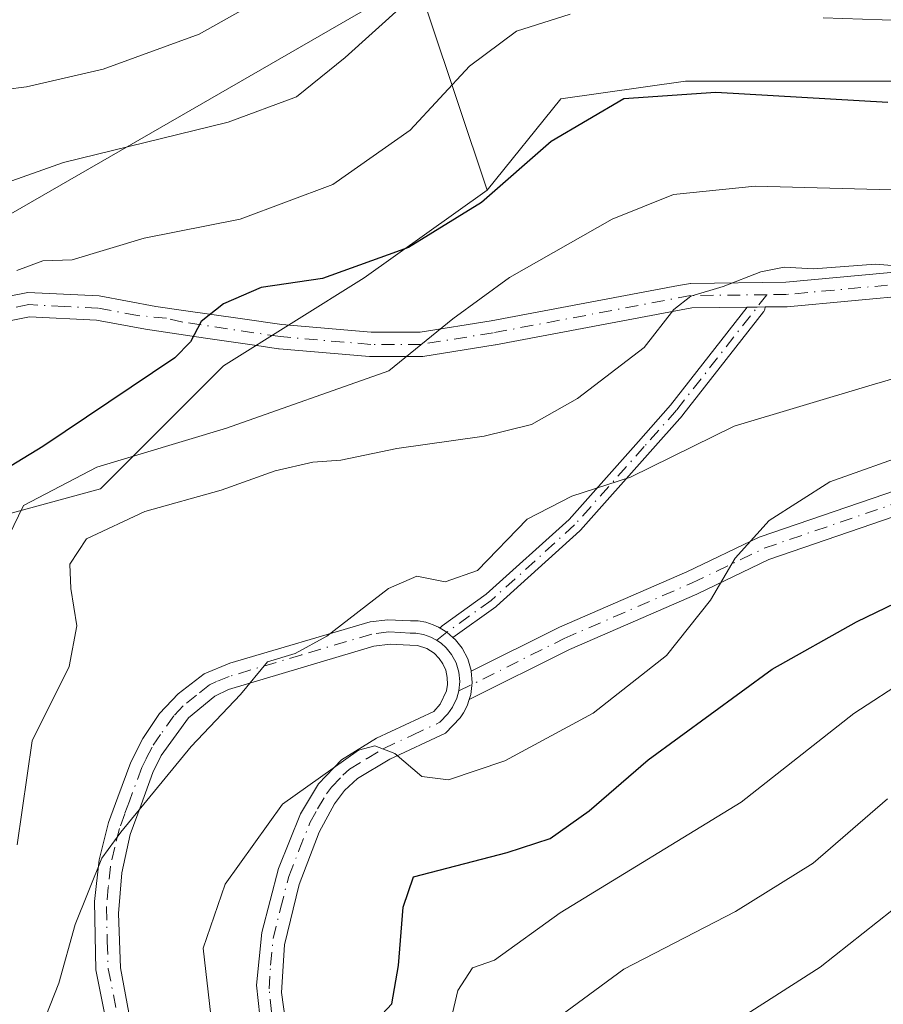
# Model space of a CAD drawing. Units: metres. Extents: x 606580 to 610011, y 4784790 to 4787158.
# Drawn here: x 606633 to 606722, y 4786861 to 4786962 of the extents above; entities that cross this region are included whole.
import ezdxf

# ---------------------------------------------------------------- set-up
doc = ezdxf.new("R2010")
doc.units = ezdxf.units.M
doc.header["$MEASUREMENT"] = 0
doc.linetypes.add('DGN Style 4', pattern=[2.6384748266838614, 1.318413404963828, -0.6592067024819142, 0.001648016756204785, -0.6592067024819142])
for name, color, linetype, lineweight in [('Arbolado forestal CxS', 92, 'Continuous', 0), ('Camino Cxs', 7, 'Continuous', 0), ('Camino eje', 30, 'DGN Style 4', 13), ('Curva de nivel maestra', 30, 'Continuous', 30), ('Curva de nivel normal', 30, 'Continuous', 0), ('Pastizal CxS', 92, 'Continuous', 0), ('Pista pavimentada Cxs', 135, 'Continuous', 0), ('Pista pavimentada eje', 135, 'DGN Style 4', 0), ('Tendido', 6, 'Continuous', 0)]:
    doc.layers.add(name, color=color, linetype=linetype, lineweight=lineweight)

# ---------------------------------------------------------------- blocks, each defined once
blk = doc.blocks.new('*U12')
at = {"layer": 'Arbolado forestal CxS', "color": 92, "linetype": 'Continuous', "lineweight": 0}
blk.add_polyline3d([(606629.2417000001, 4786859.341700001, 166.4609999999957), (606621.5817, 4786864.055500001, 169.7048000000068), (606612.3690999999, 4786875.113100001, 172.2583000000013), (606596.6026999997, 4786865.702500001, 175.4293000000034), (606589.3992999997, 4786869.304099999, 177.6588999999949), (606586.6978000002, 4786881.009299999, 180.2756999999983), (606599.3032999998, 4786891.814300001, 176.6774000000005), (606610.1080999998, 4786903.5197, 176.1045000000013), (606621.8135000002, 4786908.922300001, 175.6839999999938), (606641.6226000005, 4786914.324899999, 169.4324999999953), (606654.2281, 4786926.9309, 174.4536999999982), (606668.6347000003, 4786935.9345, 175.696299999996), (606681.2405000003, 4786944.9387, 176.0192999999999), (606688.8126999997, 4786954.301899999, 177.2682999999961), (606701.5926999999, 4786956.127699999, 176.6747999999934), (606719.2411000002, 4786956.127900001, 177.507500000007), (606742.3664999995, 4786956.127900001, 178.1333000000013)], dxfattribs=at)

msp = doc.modelspace()

# ---------------------------------------------------------------- linework, layer by layer
at = {"layer": 'Arbolado forestal CxS', "color": 92, "linetype": 'Continuous', "lineweight": 0}
for points in [[(606681.2405000003, 4786944.9387, 176.0192999999999), (606672.2356000004, 4786971.951099999, 188.9655999999959), (606661.4297000002, 4786992.6601, 199.4421000000002), (606659.6281000003, 4787019.672700001, 209.2983999999997), (606646.1215000004, 4787033.178500001, 219.126099999994), (606637.5345000001, 4787052.9505, 230.4854999999953), (606636.3443, 4787053.6623, 231.2547999999952), (606620.9089000003, 4787062.892100001, 239.9112000000023), (606601.0994999995, 4787061.0911, 244.1236000000063), (606583.0915000001, 4787056.5889, 244.6460999999981), (606581.0800000001, 4787055.5832, 244.4196999999986)], [(606892.1848999998, 4786878.6505, 106.9683999999979), (606880.2423, 4786875.5329, 110.4499999999971), (606879.9729000004, 4786875.448799999, 110.4789000000019), (606874.3419000005, 4786873.394099999, 110.3935000000056), (606868.9523, 4786875.1907, 113.6855000000069), (606868.3229, 4786886.062100001, 122.9510000000009), (606852.4199000001, 4786879.897100001, 124.8647000000055), (606839.4760999996, 4786874.8793, 124.8603000000003), (606812.7917, 4786874.979699999, 129.2851999999984), (606801.6946999999, 4786882.186899999, 136.0617999999959), (606793.2355000004, 4786892.180500001, 142.877800000002), (606776.5582999998, 4786900.1053, 146.6589999999997), (606768.6697000006, 4786913.286699999, 154.5417000000016), (606762.4067000002, 4786927.692100001, 162.8580999999976), (606754.1568999998, 4786944.190099999, 172.1769000000058), (606751.2105, 4786953.617699999, 177.1958000000013), (606750.9823000003, 4786956.1281, 178.5486999999994), (606742.3664999995, 4786956.127900001, 178.1333000000013), (606719.2411000002, 4786956.127900001, 177.507500000007), (606701.5926999999, 4786956.127699999, 176.6747999999934), (606688.8126999997, 4786954.301899999, 177.2682999999961), (606681.2405000003, 4786944.9387, 176.0192999999999), (606672.2356000004, 4786971.951099999, 188.9655999999959)], [(606874.3419000005, 4786873.394099999, 110.3935000000056), (606868.9523, 4786875.1907, 113.6855000000069), (606868.3229, 4786886.062100001, 122.9510000000009), (606852.4199000001, 4786879.897100001, 124.8647000000055), (606839.4760999996, 4786874.8793, 124.8603000000003), (606812.7917, 4786874.979699999, 129.2851999999984), (606801.6946999999, 4786882.186899999, 136.0617999999959), (606793.2355000004, 4786892.180500001, 142.877800000002), (606776.5582999998, 4786900.1053, 146.6589999999997), (606768.6697000006, 4786913.286699999, 154.5417000000016), (606762.4067000002, 4786927.692100001, 162.8580999999976), (606754.1568999998, 4786944.190099999, 172.1769000000058), (606751.2105, 4786953.617699999, 177.1958000000013), (606750.9823000003, 4786956.1281, 178.5486999999994), (606742.3664999995, 4786956.127900001, 178.1333000000013), (606719.2411000002, 4786956.127900001, 177.507500000007), (606701.5926999999, 4786956.127699999, 176.6747999999934), (606688.8126999997, 4786954.301899999, 177.2682999999961), (606681.2405000003, 4786944.9387, 176.0192999999999)], [(606874.3419000005, 4786873.394099999, 110.3935000000056), (606868.9523, 4786875.1907, 113.6855000000069), (606868.3229, 4786886.062100001, 122.9510000000009), (606852.4199000001, 4786879.897100001, 124.8647000000055), (606839.4760999996, 4786874.8793, 124.8603000000003), (606812.7917, 4786874.979699999, 129.2851999999984), (606801.6946999999, 4786882.186899999, 136.0617999999959), (606793.2355000004, 4786892.180500001, 142.877800000002), (606776.5582999998, 4786900.1053, 146.6589999999997), (606768.6697000006, 4786913.286699999, 154.5417000000016), (606762.4067000002, 4786927.692100001, 162.8580999999976), (606754.1568999998, 4786944.190099999, 172.1769000000058), (606751.2105, 4786953.617699999, 177.1958000000013), (606750.9823000003, 4786956.1281, 178.5486999999994), (606742.3664999995, 4786956.127900001, 178.1333000000013), (606719.2411000002, 4786956.127900001, 177.507500000007), (606701.5926999999, 4786956.127699999, 176.6747999999934), (606688.8126999997, 4786954.301899999, 177.2682999999961), (606681.2405000003, 4786944.9387, 176.0192999999999)], [(606681.2405000003, 4786944.9387, 176.0192999999999), (606668.6347000003, 4786935.9345, 175.696299999996), (606654.2281, 4786926.9309, 174.4536999999982), (606641.6226000005, 4786914.324899999, 169.4324999999953), (606621.8135000002, 4786908.922300001, 175.6839999999938), (606610.1080999998, 4786903.5197, 176.1045000000013), (606599.3032999998, 4786891.814300001, 176.6774000000005), (606586.6978000002, 4786881.009299999, 180.2756999999983), (606589.3992999997, 4786869.304099999, 177.6588999999949)]]:
    msp.add_polyline3d(points, dxfattribs=at)
at = {"layer": 'Camino Cxs', "color": 7, "linetype": 'Continuous', "lineweight": 0, "extrusion": (-0.03921440559398025, 0.9986675406113016, 0.03354659033769559), "elevation": 4756769.147278537, "flags": 128}
msp.add_lwpolyline([(-794064.991393449, -159474.2375332765), (-794064.192067822, -159474.9136138052), (-794063.1682209796, -159475.7809019542)], dxfattribs=at)
msp.add_lwpolyline([(-794064.991393449, -159474.2375332765), (-794064.192067822, -159474.9136138052), (-794063.1682209796, -159475.7809019542)], dxfattribs=at)
at = {"layer": 'Camino Cxs', "color": 7, "linetype": 'Continuous', "lineweight": 0, "extrusion": (0.8786279012137357, 0.4214251303899275, 0.2245303335511233), "elevation": 2550400.491564251, "flags": 128}
msp.add_lwpolyline([(4053738.921763188, -587474.3315187237), (4053738.252358883, -587476.2806866327), (4053737.498840567, -587477.7617012301)], dxfattribs=at)
at = {"layer": 'Camino Cxs', "color": 7, "linetype": 'Continuous', "lineweight": 0}
for points in [[(606820.0000999998, 4786963.0101, 185.6633000000002), (606816.8101000005, 4786959.7501, 186.1141999999963), (606811.9401000004, 4786955.6801, 187.1100000000006), (606800.3501000004, 4786950.720100001, 188.5397999999986), (606786.1501000002, 4786947.340100001, 190.0935999999929), (606780.8000999996, 4786945.780099999, 189.5044000000053), (606751.2001, 4786938.800100001, 187.1110000000044), (606733.5800999999, 4786935.380100001, 187.6281000000017), (606725.1801000005, 4786934.210100001, 189.6891999999934), (606712.0000999998, 4786932.9901, 190.8122000000003), (606709.7408999996, 4786932.965700001, 188.9076999999961)], [(606582.8425000003, 4786943.569499999, 193.8735000000015), (606585.2500999998, 4786942.860099999, 193.1462000000029), (606594.6101000002, 4786938.630100001, 190.2639999999956), (606601.6601, 4786935.300100001, 188.2682000000059), (606608.1901000004, 4786933.170100001, 186.3904000000039), (606614.9600999998, 4786932.120100001, 184.9799000000057), (606619.5100999996, 4786932.040100001, 183.4274000000005), (606624.0602000002, 4786932.450099999, 182.0859000000055), (606634.1700999998, 4786934.460100001, 180.2859999999928), (606641.4901000002, 4786934.090100001, 179.104600000006), (606647.3033999996, 4786933.013599999, 182.3331000000035), (606649.8755999999, 4786932.650699999, 184.6334999999963), (606656.1819000002, 4786931.7612, 185.9231), (606660.2005000003, 4786931.160599999, 185.1518999999971), (606669.3683000002, 4786930.374700001, 186.8941999999952), (606674.3744999999, 4786930.374700001, 186.4128000000055), (606681.6682000002, 4786931.546900001, 186.943299999999), (606700.8700000001, 4786935.171200001, 186.0690999999933), (606702.0801999997, 4786935.383500001, 186.0497000000032), (606702.1205000002, 4786935.3839, 186.0460000000021), (606711.8800999997, 4786935.4901, 189.8631000000023), (606724.8602, 4786936.690099999, 189.4994000000006)], [(606624.0602000002, 4786932.450099999, 182.0859000000055), (606634.1700999998, 4786934.460100001, 180.2859999999928), (606641.4901000002, 4786934.090100001, 179.104600000006), (606647.3033999996, 4786933.013599999, 182.3331000000035), (606649.8755999999, 4786932.650699999, 184.6334999999963), (606656.1819000002, 4786931.7612, 185.9231), (606660.2005000003, 4786931.160599999, 185.1518999999971), (606669.3683000002, 4786930.374700001, 186.8941999999952), (606674.3744999999, 4786930.374700001, 186.4128000000055), (606681.6682000002, 4786931.546900001, 186.943299999999), (606700.8700000001, 4786935.171200001, 186.0690999999933), (606702.0801999997, 4786935.383500001, 186.0497000000032), (606702.1205000002, 4786935.3839, 186.0460000000021), (606711.8800999997, 4786935.4901, 189.8631000000023), (606724.8602, 4786936.690099999, 189.4994000000006)], [(606725.1801000005, 4786934.210100001, 189.6891999999934), (606712.0000999998, 4786932.9901, 190.8122000000003), (606709.7408999996, 4786932.965600001, 188.9076999999961), (606708.9413000002, 4786932.957000001, 188.2320000000036), (606707.9171000002, 4786932.945900001, 187.3652000000002), (606702.2331999998, 4786932.884400001, 185.0065999999933), (606682.1069999998, 4786929.0856, 186.172900000005), (606682.0809000004, 4786929.0811, 186.1689999999944), (606674.6726000002, 4786927.890500001, 186.2048000000068), (606674.4742999999, 4786927.874700001, 186.252999999997), (606669.3148999996, 4786927.874700001, 187.016300000003), (606669.2082000002, 4786927.8793, 187.0252000000037), (606659.9478000002, 4786928.6731, 185.8312000000005), (606659.8698000005, 4786928.682200001, 185.8390999999974), (606657.4184999998, 4786929.048599999, 186.0708000000013), (606652.3960999995, 4786929.776699999, 185.192200000005), (606646.2169000005, 4786930.672599999, 180.1505000000034), (606641.2001, 4786931.600099999, 178.2973999999958), (606634.3501000004, 4786931.940099999, 179.3567999999941), (606629.8322999999, 4786931.0493, 180.5997999999963)], [(606707.9171000002, 4786932.945900001, 187.3652000000002), (606702.2331999998, 4786932.884400001, 185.0065999999933), (606682.1069999998, 4786929.0856, 186.172900000005), (606682.0809000004, 4786929.0811, 186.1689999999944), (606674.6726000002, 4786927.890500001, 186.2048000000068), (606674.4742999999, 4786927.874700001, 186.252999999997), (606669.3148999996, 4786927.874700001, 187.016300000003), (606669.2082000002, 4786927.8793, 187.0252000000037), (606659.9478000002, 4786928.6731, 185.8312000000005), (606659.8698000005, 4786928.682200001, 185.8390999999974), (606657.4184999998, 4786929.048599999, 186.0708000000013), (606652.3960999995, 4786929.776699999, 185.192200000005), (606646.2169000005, 4786930.672599999, 180.1505000000034), (606641.2001, 4786931.600099999, 178.2973999999958), (606634.3501000004, 4786931.940099999, 179.3567999999941), (606629.8322999999, 4786931.0493, 180.5997999999963)], [(606676.4330000002, 4786900.007400001, 167.8647999999957), (606676.4345000006, 4786900.010199999, 167.869200000001), (606676.4793999996, 4786900.076099999, 167.9621000000043), (606676.5307, 4786900.1372, 168.036300000007), (606676.5878, 4786900.1929, 168.0914000000048), (606676.6503, 4786900.242799999, 168.1267999999982), (606681.1670000004, 4786903.488, 177.8565999999992), (606689.6475999998, 4786911.167400001, 179.3965999999928), (606696.7548000002, 4786919.1742, 179.7072000000044), (606700.0532999998, 4786922.890100001, 177.8644000000058), (606707.9171000002, 4786932.945900001, 187.3652000000002)], [(606709.7408999996, 4786932.965700001, 188.9076999999961), (606709.7412999999, 4786932.957000001, 188.909799999994), (606709.7373000003, 4786932.8773, 188.9226999999955), (606709.7254999997, 4786932.7985, 188.928700000004), (606709.7057999996, 4786932.721200001, 188.9275000000052), (606709.6785000004, 4786932.646299999, 188.9189999999944), (606709.6438999996, 4786932.5744, 188.9033000000054), (606709.6023000004, 4786932.506300001, 188.8803999999946), (606709.5714999996, 4786932.464199999, 188.8478000000032), (606701.2982999999, 4786921.8849, 176.8638999999966), (606701.2808999997, 4786921.863500001, 176.8956000000035), (606701.2664000001, 4786921.8466, 176.9211000000068), (606697.9513999998, 4786918.112000001, 179.7036999999982), (606690.8152000001, 4786910.0726, 180.3849000000046), (606690.7755000005, 4786910.030999999, 180.4064000000071), (606690.7538999999, 4786910.010700001, 180.4165999999968), (606682.2074999996, 4786902.271700001, 177.7808999999979), (606682.1693000002, 4786902.239200001, 177.6742999999988), (606682.1372999996, 4786902.215, 177.590200000006), (606677.7428000001, 4786899.057499999, 164.5222000000067)], [(606893.8800999997, 4786926.020099999, 136.0749000000069), (606887.7500999998, 4786912.7601, 135.6263000000035), (606883.8000999996, 4786906.2401, 133.5249999999942), (606878.8400999998, 4786902.3201, 132.4701000000059), (606869.9001000002, 4786897.850099999, 137.414300000004), (606858.8300999999, 4786894.020099999, 141.4974999999977), (606848.9601999996, 4786892.1601, 142.101800000004), (606841.4501, 4786892.520099999, 139.8049000000028), (606838.5100999996, 4786892.940099999, 142.5353999999934), (606827.3400999998, 4786896.2501, 147.5265000000072), (606812.4801000003, 4786897.790100001, 156.7765000000072), (606805.2600999996, 4786897.710100001, 155.4511999999959), (606796.6501000002, 4786897.620100001, 159.3601000000053), (606775.4200999998, 4786898.2601, 162.2854999999981), (606753.3000999996, 4786904.940099999, 164.4375), (606733.9901000002, 4786910.7301, 173.7906999999977), (606725.3609999996, 4786912.2777, 173.8485999999975), (606710.1396000005, 4786907.064099999, 170.6456000000035), (606702.7983999997, 4786903.524700001, 174.9593000000023), (606702.7534999996, 4786903.5042, 174.954700000002), (606689.6875999998, 4786897.829, 177.8364000000001), (606679.4100000003, 4786892.701900001, 158.0859999999957)], [(606725.3609999996, 4786912.2777, 173.8485999999975), (606710.1396000005, 4786907.064099999, 170.6456000000035), (606702.7983999997, 4786903.524700001, 174.9593000000023), (606702.7534999996, 4786903.5042, 174.954700000002), (606689.6875999998, 4786897.829, 177.8364000000001), (606679.4100000003, 4786892.701900001, 158.0859999999957), (606679.5800999999, 4786893.2301, 158.8491000000067), (606679.7100999998, 4786894.460100001, 160.5167999999976), (606679.6079000002, 4786895.5943, 161.8233999999939), (606688.6007000003, 4786900.080700001, 180.5037000000011), (606688.6606999999, 4786900.1086, 180.5142999999953), (606701.7352, 4786905.787500001, 179.6518000000069), (606709.1211000001, 4786909.3485, 173.2976000000053), (606709.2476000005, 4786909.4011, 173.005799999999), (606724.5149999997, 4786914.6304, 178.3132000000041)], [(606679.6079000002, 4786895.5943, 161.8233999999939), (606688.6007000003, 4786900.080700001, 180.5037000000011), (606688.6606999999, 4786900.1086, 180.5142999999953), (606701.7352, 4786905.787500001, 179.6518000000069), (606709.1211000001, 4786909.3485, 173.2976000000053), (606709.2476000005, 4786909.4011, 173.005799999999), (606724.5149999997, 4786914.6304, 178.3132000000041)], [(606679.6079000002, 4786895.5943, 161.8233999999939), (606679.7100999998, 4786894.460100001, 160.5167999999976), (606679.5800999999, 4786893.2301, 158.8491000000067), (606679.4100000003, 4786892.701900001, 158.0859999999957)]]:
    msp.add_polyline3d(points, dxfattribs=at)
msp.add_polyline3d([(606677.7428000001, 4786899.057499999, 164.522100000002), (606677.1171000004, 4786899.5931, 165.965400000001), (606676.4330000002, 4786900.007400001, 167.8647999999957), (606676.4345000006, 4786900.010199999, 167.869200000001), (606676.4793999996, 4786900.076099999, 167.9621000000043), (606676.5307, 4786900.1372, 168.036300000007), (606676.5878, 4786900.1929, 168.0914000000048), (606676.6503, 4786900.242799999, 168.1267999999982), (606681.1670000004, 4786903.488, 177.8565999999992), (606689.6475999998, 4786911.167400001, 179.3965999999928), (606696.7548000002, 4786919.1742, 179.7072000000044), (606700.0532999998, 4786922.890100001, 177.8644000000058), (606707.9171000002, 4786932.945900001, 187.3652000000002), (606708.9413000002, 4786932.957000001, 188.2320000000036), (606709.7408999996, 4786932.965600001, 188.9076999999961), (606709.7412999999, 4786932.957000001, 188.909799999994), (606709.7373000003, 4786932.8773, 188.9226999999955), (606709.7254999997, 4786932.7985, 188.928700000004), (606709.7057999996, 4786932.721200001, 188.9275000000052), (606709.6785000004, 4786932.646299999, 188.9189999999944), (606709.6438999996, 4786932.5744, 188.9033000000054), (606709.6023000004, 4786932.506300001, 188.8803999999946), (606709.5714999996, 4786932.464199999, 188.8478000000032), (606701.2982999999, 4786921.8849, 176.8638999999966), (606701.2808999997, 4786921.863500001, 176.8956000000035), (606701.2664000001, 4786921.8466, 176.9211000000068), (606697.9513999998, 4786918.112000001, 179.7036999999982), (606690.8152000001, 4786910.0726, 180.3849000000046), (606690.7755000005, 4786910.030999999, 180.4064000000071), (606690.7538999999, 4786910.010700001, 180.4165999999968), (606682.2074999996, 4786902.271700001, 177.7808999999979), (606682.1693000002, 4786902.239200001, 177.6742999999988), (606682.1372999996, 4786902.215, 177.590200000006)], close=True, dxfattribs=at)
at = {"layer": 'Camino eje', "color": 30, "linetype": 'DGN Style 4', "lineweight": 13}
for points in [[(606818.9351000005, 4786963.7051, 186.6383999999962), (606817.3400999998, 4786962.075099999, 186.8632999999973), (606815.9600999998, 4786960.670100001, 186.7041999999929), (606813.7150999998, 4786958.790100001, 186.7402000000002), (606811.2801000001, 4786956.755100001, 187.1554999999935), (606805.4851000002, 4786954.2751, 188.0515000000014), (606799.9550999999, 4786951.915100001, 188.6003999999957), (606792.8551000003, 4786950.225099999, 190.7140999999974), (606785.8300999999, 4786948.545100001, 190.5482999999949), (606783.1551000001, 4786947.770099999, 189.9936000000016), (606780.4801000003, 4786946.9901, 189.8497000000061), (606765.6801000005, 4786943.5001, 190.1894999999931), (606750.9401000004, 4786940.020099999, 187.559500000003), (606742.1851000005, 4786938.325099999, 186.2247000000061), (606733.3750999998, 4786936.6151, 187.7213999999949), (606725.0201000003, 4786935.450099999, 189.5809000000008), (606711.9401000004, 4786934.2401, 190.3329999999987), (606709.9276999999, 4786934.2183, 188.7946999999986)], [(606709.9276999999, 4786934.2183, 188.7946999999986), (606702.1117000004, 4786934.133500001, 185.5268999999971), (606681.8825000003, 4786930.315300001, 186.5645999999979), (606674.4742999999, 4786929.124700001, 186.3269), (606669.3148999996, 4786929.124700001, 186.9573999999993), (606660.0544999996, 4786929.918500001, 185.5007999999943), (606650.0526999999, 4786931.4133, 184.0209999999934)], [(606709.9276999999, 4786934.2183, 188.7946999999986), (606700.6681000004, 4786922.377699999, 176.9801000000007), (606697.3531, 4786918.643100001, 179.6552999999985), (606690.2169000005, 4786910.603700001, 179.9043999999994), (606681.6705, 4786902.864700001, 177.8775000000023), (606677.1171000004, 4786899.5931, 165.965400000001), (606676.0751, 4786898.7751, 165.561400000006)], [(606650.0526999999, 4786931.4133, 184.0209999999934), (606648.3857000005, 4786931.803500001, 182.7522000000026), (606645.3951000003, 4786932.095100001, 180.5583000000042), (606641.3450999996, 4786932.845100001, 178.5522000000055), (606637.9200999998, 4786933.015100001, 178.6414999999979), (606634.2600999996, 4786933.200099999, 179.7035000000033), (606629.2050999999, 4786932.1951, 181.0164999999979)], [(606678.3551000003, 4786893.5725, 158.2314999999944), (606689.1586999996, 4786898.962099999, 179.1889999999985), (606702.2555000001, 4786904.650699999, 177.4533999999985), (606709.6639, 4786908.2225, 171.8371000000043), (606725.2594999997, 4786913.564099999, 176.2063000000053)]]:
    msp.add_polyline3d(points, dxfattribs=at)
at = {"layer": 'Curva de nivel maestra', "color": 30, "linetype": 'Continuous', "lineweight": 30, "flags": 128}
for points, elevation in [([(606722.3399999999, 4786953.920100001), (606704.6900000004, 4786954.960100001), (606695.2599999999, 4786954.300100001), (606687.8300000001, 4786949.940099999), (606680.6600000003, 4786943.690099999), (606673.1900000004, 4786939.050100001), (606664.3700000001, 4786935.880100001), (606658.0800000001, 4786934.960100001), (606654.2199999997, 4786933.300100001), (606651.9500000002, 4786931.4801), (606650.8499999996, 4786929.380100001), (606649.2400000002, 4786927.7501), (606635.7100000001, 4786918.640100001), (606623.2999999998, 4786911.0801)], 175), ([(606668.9800000006, 4786858.8101), (606671.4699999997, 4786861.4801), (606672.1699999999, 4786865.4001), (606672.6399999997, 4786871.4101), (606673.7000000002, 4786874.5001), (606683.3200000003, 4786876.9901), (606687.7000000002, 4786878.4301), (606691.7100000001, 4786881.290100001), (606697.75, 4786886.520099999), (606710.4600000001, 4786895.800100001), (606719.1299999999, 4786900.6601), (606725.1200000001, 4786903.5601)], 150)]:
    msp.add_lwpolyline(points, dxfattribs=dict(at, elevation=elevation))
at = {"layer": 'Curva de nivel normal', "color": 30, "linetype": 'Continuous', "lineweight": 0, "flags": 128}
for points, elevation in [([(606660.7599999999, 4786966.039999999), (606651.7199999997, 4786960.960000001), (606641.8899999997, 4786957.34), (606634.04, 4786955.529999999), (606627.54, 4786954.710000001), (606621.3399999999, 4786952.5), (606614.7599999999, 4786947.730000001), (606611.5099999999, 4786944.4), (606608.5199999996, 4786942.24), (606605.5, 4786941.210000001), (606600.79, 4786939.92), (606593.54, 4786939.58), (606590.5999999996, 4786938.289999999), (606584.5199999996, 4786930.970000001), (606583.0571999997, 4786929.9156)], 190), ([(606583.3030000003, 4786914.291200001), (606584.7400000002, 4786916.730000001), (606590.7400000002, 4786920.82), (606594.5999999996, 4786922.480000001), (606607.7599999999, 4786926.76), (606609.7999999998, 4786927.75), (606610.25, 4786929.310000001), (606608.8200000003, 4786931.720000001), (606610.5899999999, 4786933.369999999), (606614.9800000006, 4786934.480000001), (606621.5199999996, 4786940.15), (606627.2000000002, 4786944.02), (606637.8099999996, 4786947.77), (606654.7000000002, 4786951.930000001), (606661.7000000002, 4786954.529999999), (606666.7000000002, 4786958.550000001), (606675.7000000002, 4786966.680000001)], 185), ([(606633.04, 4786936.720000001), (606635.7100000001, 4786937.689999999), (606638.7100000001, 4786937.800000001), (606646.0999999996, 4786940.01), (606655.9500000002, 4786941.980000001), (606665.4299999997, 4786945.539999999), (606673.3700000001, 4786951.09), (606679.4299999997, 4786957.67), (606684.2699999996, 4786961.25), (606689.7599999999, 4786962.99)], 180), ([(606715.6900000004, 4786962.619999999), (606723.7599999999, 4786962.359999999), (606746.9600000001, 4786961.100000001), (606763.0300000003, 4786961.359999999), (606774.1399999997, 4786963.17)], 180), ([(606612.1141999997, 4786859.0233), (606614.9800000006, 4786860.689999999), (606619.3099999996, 4786864.550000001), (606620.5199999996, 4786867.140000001), (606619.7800000003, 4786869.75), (606618.7000000002, 4786874.869999999), (606618.6799999997, 4786883.09), (606621.9800000006, 4786890.539999999), (606626.2199999997, 4786897.119999999), (606633.7100000001, 4786912.600000001), (606641.2400000002, 4786916.52), (606654.54, 4786920.539999999), (606671.1799999997, 4786926.42), (606677.75, 4786931.74), (606683.5499999998, 4786936), (606694.0800000001, 4786941.960000001), (606700.3700000001, 4786944.51), (606708.7100000001, 4786945.369999999), (606722.7300000006, 4786944.970000001)], 170), ([(606633.0899999999, 4786877.789999999), (606634.5999999996, 4786888.460000001), (606638.4199999999, 4786896.08), (606639.2000000002, 4786900.26), (606638.5700000003, 4786904.07), (606638.4699999997, 4786906.58), (606640.1699999999, 4786909.189999999), (606646.1600000003, 4786911.970000001), (606654, 4786914.180000001), (606659.5199999996, 4786916.15), (606663.3700000001, 4786917.050000001), (606666.25, 4786917.24), (606671.9800000006, 4786918.439999999), (606680.9400000004, 4786919.699999999), (606685.79, 4786920.9), (606690.5, 4786923.560000001), (606697.3600000005, 4786928.82), (606700.4000000004, 4786932.689999999), (606702.1200000001, 4786934.060000001), (606705.4500000002, 4786935.050000001), (606709.2999999998, 4786936.58), (606711.7000000002, 4786937.050000001), (606714.7000000002, 4786936.869999999), (606721.0499999998, 4786937.350000001), (606725.7300000006, 4786936.960000001)], 165), ([(606634.7501999997, 4786856.992900001), (606637.3499999996, 4786863.609999999), (606639.0199999996, 4786869.609999999), (606641.7599999999, 4786876.42), (606643.7100000001, 4786879.100000001), (606650.9000000004, 4786887.880000001), (606655.9800000006, 4786893.210000001), (606658.75, 4786896.560000001), (606661.5700000003, 4786897.430000001), (606664.8300000001, 4786899.199999999), (606671.1500000004, 4786904.100000001), (606674.04, 4786905.34), (606676.9500000002, 4786904.76), (606680.2599999999, 4786905.92), (606685.3700000001, 4786911.189999999), (606689.9199999999, 4786913.57), (606695.9299999997, 4786915.51), (606706.5899999999, 4786920.74), (606720.3700000001, 4786924.890000001), (606729.3700000001, 4786927.51)], 160), ([(606651.8251, 4786820.1052), (606657, 4786824.730000001), (606658.8499999996, 4786828.51), (606658.5800000001, 4786831.09), (606657.6299999999, 4786833.75), (606656.3200000003, 4786840.680000001), (606653.7000000002, 4786853.439999999), (606652.1500000004, 4786867.210000001), (606654.3799999999, 4786873.75), (606660.29, 4786881.960000001), (606668.0800000001, 4786887.51), (606669.7300000006, 4786887.960000001), (606671.7999999998, 4786887.16), (606674.5700000003, 4786884.789999999), (606677.2800000003, 4786884.460000001), (606683.0599999996, 4786886.42), (606692.1299999999, 4786891.300000001), (606699.6399999997, 4786897.210000001), (606704.1399999997, 4786902.880000001), (606706.6900000004, 4786907.180000001), (606710.1600000003, 4786911.060000001), (606716.3700000001, 4786915.02), (606725.0099999999, 4786918.100000001)], 155), ([(606677.2400000002, 4786858.65), (606678.2300000006, 4786862.859999999), (606679.7599999999, 4786865.17), (606682, 4786865.949999999), (606688.7400000002, 4786870.82), (606707.29, 4786882.16), (606718.8399999999, 4786891.279999999), (606724.4000000004, 4786894.9)], 145), ([(606585.5691000001, 4786770.257900001), (606587.0499999998, 4786769.859999999), (606592.0599999996, 4786767.560000001), (606601.2999999998, 4786764.800000001), (606616.1299999999, 4786762.289999999), (606626.8799999999, 4786763.210000001), (606633.1900000004, 4786766.25), (606642.2599999999, 4786773.41), (606654.0899999999, 4786780.65), (606666.7999999998, 4786785.66), (606682.0300000003, 4786790.279999999), (606690.5899999999, 4786793.59), (606693.1100000005, 4786796.17), (606694.3899999997, 4786802.550000001), (606693.79, 4786811.460000001), (606689.7199999997, 4786824.100000001), (606684.29, 4786843.130000001), (606683.4400000004, 4786850.949999999), (606684.5300000003, 4786855.52), (606686.9800000006, 4786858.939999999), (606695.2699999996, 4786865.039999999), (606706.7199999997, 4786870.960000001), (606714.6799999997, 4786875.9), (606722.2800000003, 4786882.52)], 140), ([(606703.6500000004, 4786857.74), (606715.4000000004, 4786865.26), (606724.2000000002, 4786872.210000001)], 135)]:
    msp.add_lwpolyline(points, dxfattribs=dict(at, elevation=elevation))
at = {"layer": 'Pastizal CxS', "color": 92, "linetype": 'Continuous', "lineweight": 0}
msp.add_polyline3d([(606681.2405000003, 4786944.9387, 176.0192999999999), (606668.6347000003, 4786935.9345, 175.696299999996), (606654.2281, 4786926.9309, 174.4536999999982), (606641.6226000005, 4786914.324899999, 169.4324999999953), (606621.8135000002, 4786908.922300001, 175.6839999999938), (606610.1080999998, 4786903.5197, 176.1045000000013), (606599.3032999998, 4786891.814300001, 176.6774000000005), (606586.6978000002, 4786881.009299999, 180.2756999999983), (606589.3992999997, 4786869.304099999, 177.6588999999949), (606584.0745999999, 4786865.2487, 177.3769000000029), (606581.0800000001, 4787055.5832, 244.4196999999986), (606583.0915000001, 4787056.5889, 244.6460999999981), (606601.0994999995, 4787061.0911, 244.1236000000063), (606620.9089000003, 4787062.892100001, 239.9112000000023), (606636.3443, 4787053.6623, 231.2547999999952), (606637.5345000001, 4787052.9505, 230.4854999999953), (606646.1215000004, 4787033.178500001, 219.126099999994), (606659.6281000003, 4787019.672700001, 209.2983999999997), (606661.4297000002, 4786992.6601, 199.4421000000002), (606672.2356000004, 4786971.951099999, 188.9655999999959)], close=True, dxfattribs=at)
for points in [[(606681.2405000003, 4786944.9387, 176.0192999999999), (606672.2356000004, 4786971.951099999, 188.9655999999959), (606661.4297000002, 4786992.6601, 199.4421000000002), (606659.6281000003, 4787019.672700001, 209.2983999999997), (606646.1215000004, 4787033.178500001, 219.126099999994), (606637.5345000001, 4787052.9505, 230.4854999999953), (606636.3443, 4787053.6623, 231.2547999999952), (606620.9089000003, 4787062.892100001, 239.9112000000023), (606601.0994999995, 4787061.0911, 244.1236000000063), (606583.0915000001, 4787056.5889, 244.6460999999981), (606581.0800000001, 4787055.5832, 244.4196999999986)], [(606681.2405000003, 4786944.9387, 176.0192999999999), (606668.6347000003, 4786935.9345, 175.696299999996), (606654.2281, 4786926.9309, 174.4536999999982), (606641.6226000005, 4786914.324899999, 169.4324999999953), (606621.8135000002, 4786908.922300001, 175.6839999999938), (606610.1080999998, 4786903.5197, 176.1045000000013), (606599.3032999998, 4786891.814300001, 176.6774000000005), (606586.6978000002, 4786881.009299999, 180.2756999999983), (606589.3992999997, 4786869.304099999, 177.6588999999949)]]:
    msp.add_polyline3d(points, dxfattribs=at)
at = {"layer": 'Pista pavimentada Cxs', "color": 135, "linetype": 'Continuous', "lineweight": 0, "extrusion": (0.8786279012137357, 0.4214251303899275, 0.2245303335511233), "elevation": 2550400.491564251, "flags": 128}
msp.add_lwpolyline([(4053738.921763188, -587474.3315187237), (4053738.252358883, -587476.2806866327), (4053737.498840567, -587477.7617012301)], dxfattribs=at)
at = {"layer": 'Pista pavimentada Cxs', "color": 135, "linetype": 'Continuous', "lineweight": 0}
for points in [[(606643.0301000001, 4786855.5801, 160.0577000000048), (606641.1501000002, 4786864.9801, 168.0760000000009), (606641.0100999996, 4786871.9901, 180.4885000000068), (606641.4801000003, 4786876.2401, 183.7807999999932), (606642.4301000005, 4786880.090100001, 184.2556000000041), (606643.4001000002, 4786882.6801, 182.3852000000043), (606644.7200999996, 4786886.270099999, 180.7088999999978), (606645.9501, 4786888.710100001, 179.3767999999982), (606647.6601, 4786891.2601, 177.212400000004), (606649.5701000001, 4786893.270099999, 172.0041999999958), (606652.2600999996, 4786895.340100001, 165.0025000000023), (606654.8800999997, 4786896.420100001, 167.5236000000004), (606669.2600999996, 4786900.6601, 177.3435999999929), (606671.0800999999, 4786900.880100001, 175.9049999999988), (606673.4101, 4786900.7601, 173.2776000000013), (606674.1901000004, 4786900.770099999, 172.3481999999931), (606674.9700999996, 4786900.620100001, 171.0853999999963), (606675.7200999996, 4786900.350099999, 169.5629999999946), (606676.2575000003, 4786900.113700001, 168.3392000000022), (606676.4330000002, 4786900.007400001, 167.8647999999957), (606677.1171000004, 4786899.5931, 165.965400000001), (606677.7428000001, 4786899.057499999, 164.522100000002), (606678.0201000003, 4786898.8201, 164.4127000000008), (606678.6901000004, 4786897.960100001, 163.5613000000012), (606679.2600999996, 4786896.860099999, 162.8171000000002), (606679.6001000004, 4786895.6801, 161.9198000000033), (606679.6079000002, 4786895.5943, 161.8233999999939), (606679.7100999998, 4786894.460100001, 160.5167999999976), (606679.5800999999, 4786893.2301, 158.8491000000067), (606679.4100000003, 4786892.701900001, 158.0859999999957), (606679.2001, 4786892.050100001, 158.3237999999983), (606678.8201000001, 4786891.3301, 158.948000000004), (606678.4908999996, 4786890.834100001, 159.2244999999966), (606676.9801000003, 4786889.2601, 159.2747999999992), (606671.2801000001, 4786886.5801, 156.0282000000007), (606667.9700999996, 4786884.5801, 155.2477999999974), (606666.6300999997, 4786883.360099999, 155.2253999999957), (606665.6001000004, 4786881.9901, 155.9092999999993), (606664.0401, 4786879.090100001, 157.9907999999996), (606661.9700999996, 4786873.710100001, 157.8791000000056), (606660.4901000002, 4786867.540100001, 156.7897999999986), (606660.1700999998, 4786862.630100001, 157.3171000000002), (606660.7401000002, 4786858.470100001, 159.5547999999981)], [(606643.0301000001, 4786855.5801, 160.0577000000048), (606641.1501000002, 4786864.9801, 168.0760000000009), (606641.0100999996, 4786871.9901, 180.4885000000068), (606641.4801000003, 4786876.2401, 183.7807999999932), (606642.4301000005, 4786880.090100001, 184.2556000000041), (606643.4001000002, 4786882.6801, 182.3852000000043), (606644.7200999996, 4786886.270099999, 180.7088999999978), (606645.9501, 4786888.710100001, 179.3767999999982), (606647.6601, 4786891.2601, 177.212400000004), (606649.5701000001, 4786893.270099999, 172.0041999999958), (606652.2600999996, 4786895.340100001, 165.0025000000023), (606654.8800999997, 4786896.420100001, 167.5236000000004), (606669.2600999996, 4786900.6601, 177.3435999999929), (606671.0800999999, 4786900.880100001, 175.9049999999988), (606673.4101, 4786900.7601, 173.2776000000013), (606674.1901000004, 4786900.770099999, 172.3481999999931), (606674.9700999996, 4786900.620100001, 171.0853999999963), (606675.7200999996, 4786900.350099999, 169.5629999999946), (606676.2575000003, 4786900.113700001, 168.3392000000022), (606676.4330000002, 4786900.007400001, 167.8647999999957)], [(606658.1101000002, 4786858.690099999, 158.3101000000024), (606657.6201, 4786863.390100001, 155.815499999997), (606658.1501000002, 4786868.800100001, 159.3276999999944), (606659.8601000002, 4786875.350099999, 161.204700000002), (606662.1300999997, 4786880.9801, 158.5911999999953), (606663.9501, 4786884.0601, 156.7256000000052), (606666.3201000001, 4786886.5101, 155.9446000000025), (606669.9200999998, 4786888.7301, 157.0044999999955), (606675.7901, 4786891.460100001, 157.5391999999993), (606676.4301000005, 4786892.210100001, 157.1266000000032), (606677.0800999999, 4786893.590100001, 157.7339000000065), (606677.1801000005, 4786894.2401, 158.2063999999955), (606677.1700999998, 4786894.970100001, 158.8046000000031), (606677.0100999996, 4786895.700099999, 159.5785000000033), (606676.7100999998, 4786896.370100001, 160.5552000000025), (606676.3400999998, 4786896.9101, 161.6214999999938), (606675.8201000001, 4786897.440099999, 163.0430999999953), (606675.0601000005, 4786897.920100001, 165.2758999999933), (606674.1101000002, 4786898.2401, 167.444399999993), (606673.3201000001, 4786898.2601, 168.7234999999928), (606671.3000999996, 4786898.370100001, 171.9204000000027), (606669.6300999997, 4786898.170100001, 174.0774999999994), (606654.7500999998, 4786893.720100001, 164.5142999999953), (606653.3300999999, 4786893.040100001, 164.0048999999999), (606650.6401000004, 4786890.8201, 168.8191999999981), (606647.8501000004, 4786886.940099999, 174.7005000000063), (606646.9901000002, 4786885.200099999, 174.9885000000068), (606645.7701000003, 4786881.880100001, 175.8659999999945), (606644.6700999998, 4786878.840100001, 178.5852000000014), (606643.8201000001, 4786874.920100001, 178.4872000000032), (606643.4600999998, 4786870.7501, 174.5725999999995), (606643.6601, 4786865.190099999, 165.0776999999944), (606645.8300999999, 4786853.540100001, 161.0691999999981)], [(606658.1101000002, 4786858.690099999, 158.3101000000024), (606657.6201, 4786863.390100001, 155.815499999997), (606658.1501000002, 4786868.800100001, 159.3276999999944), (606659.8601000002, 4786875.350099999, 161.204700000002), (606662.1300999997, 4786880.9801, 158.5911999999953), (606663.9501, 4786884.0601, 156.7256000000052), (606666.3201000001, 4786886.5101, 155.9446000000025), (606669.9200999998, 4786888.7301, 157.0044999999955), (606675.7901, 4786891.460100001, 157.5391999999993), (606676.4301000005, 4786892.210100001, 157.1266000000032), (606677.0800999999, 4786893.590100001, 157.7339000000065), (606677.1801000005, 4786894.2401, 158.2063999999955), (606677.1700999998, 4786894.970100001, 158.8046000000031), (606677.0100999996, 4786895.700099999, 159.5785000000033), (606676.7100999998, 4786896.370100001, 160.5552000000025), (606676.3400999998, 4786896.9101, 161.6214999999938), (606675.8201000001, 4786897.440099999, 163.0430999999953), (606675.0601000005, 4786897.920100001, 165.2758999999933), (606674.1101000002, 4786898.2401, 167.444399999993), (606673.3201000001, 4786898.2601, 168.7234999999928), (606671.3000999996, 4786898.370100001, 171.9204000000027), (606669.6300999997, 4786898.170100001, 174.0774999999994), (606654.7500999998, 4786893.720100001, 164.5142999999953), (606653.3300999999, 4786893.040100001, 164.0048999999999), (606650.6401000004, 4786890.8201, 168.8191999999981), (606647.8501000004, 4786886.940099999, 174.7005000000063), (606646.9901000002, 4786885.200099999, 174.9885000000068), (606645.7701000003, 4786881.880100001, 175.8659999999945), (606644.6700999998, 4786878.840100001, 178.5852000000014), (606643.8201000001, 4786874.920100001, 178.4872000000032), (606643.4600999998, 4786870.7501, 174.5725999999995), (606643.6601, 4786865.190099999, 165.0776999999944), (606645.8300999999, 4786853.540100001, 161.0691999999981)], [(606677.7428000001, 4786899.057499999, 164.5222000000067), (606678.0201000003, 4786898.8201, 164.4127000000008), (606678.6901000004, 4786897.960100001, 163.5613000000012), (606679.2600999996, 4786896.860099999, 162.8171000000002), (606679.6001000004, 4786895.6801, 161.9198000000033), (606679.6079000002, 4786895.5943, 161.8233999999939)], [(606679.6079000002, 4786895.5943, 161.8233999999939), (606679.7100999998, 4786894.460100001, 160.5167999999976), (606679.5800999999, 4786893.2301, 158.8491000000067), (606679.4100000003, 4786892.701900001, 158.0859999999957)], [(606679.4100000003, 4786892.701900001, 158.0859999999957), (606679.2001, 4786892.050100001, 158.3237999999983), (606678.8201000001, 4786891.3301, 158.948000000004), (606678.4908999996, 4786890.834100001, 159.2244999999966), (606676.9801000003, 4786889.2601, 159.2747999999992), (606671.2801000001, 4786886.5801, 156.0282000000007), (606667.9700999996, 4786884.5801, 155.2477999999974), (606666.6300999997, 4786883.360099999, 155.2253999999957), (606665.6001000004, 4786881.9901, 155.9092999999993), (606664.0401, 4786879.090100001, 157.9907999999996), (606661.9700999996, 4786873.710100001, 157.8791000000056), (606660.4901000002, 4786867.540100001, 156.7897999999986), (606660.1700999998, 4786862.630100001, 157.3171000000002), (606660.7401000002, 4786858.470100001, 159.5547999999981)]]:
    msp.add_polyline3d(points, dxfattribs=at)
at = {"layer": 'Pista pavimentada eje', "color": 135, "linetype": 'DGN Style 4', "lineweight": 0}
for points in [[(606676.0751, 4786898.7751, 165.561400000006), (606675.4700999996, 4786899.1075, 167.1875), (606674.7275, 4786899.362500001, 168.7902000000031), (606673.9550999999, 4786899.502499999, 170.1558999999979), (606673.3651000002, 4786899.5101, 170.9925999999978), (606672.3551000003, 4786899.565099999, 172.4661999999953), (606671.1901000004, 4786899.6251, 173.9407000000065), (606669.4451000001, 4786899.415100001, 175.7571999999927), (606662.2550999997, 4786897.295100001, 178.6389000000054), (606654.8151000004, 4786895.0701, 165.9833000000071), (606653.5050999997, 4786894.530099999, 164.7988000000041), (606652.7950999998, 4786894.190099999, 164.3845000000001), (606651.4501, 4786893.155099999, 166.976800000004), (606650.1051000003, 4786892.045100001, 170.6692000000039), (606649.1501000002, 4786891.040100001, 173.0032000000065), (606647.7550999997, 4786889.100099999, 176.0930999999982), (606646.9001000002, 4786887.825099999, 177.3733000000066), (606646.2851, 4786886.6051, 177.7044000000024), (606645.8551000003, 4786885.735099999, 177.9521999999997), (606644.5850999998, 4786882.280099999, 179.0754000000015), (606644.1001000004, 4786880.985099999, 180.2323999999935), (606643.5500999996, 4786879.465100001, 181.4092999999993), (606643.0751, 4786877.540100001, 182.186400000006), (606642.6501000002, 4786875.5801, 181.7266999999993), (606642.4151, 4786873.4551, 180.5817999999999), (606642.2351000002, 4786871.370100001, 178.0871000000043), (606642.3051000005, 4786867.8651, 171.889599999995), (606642.4051000001, 4786865.085100001, 166.1594000000041), (606643.3450999996, 4786860.3851, 160.3561999999947)], [(606678.3551000003, 4786893.5725, 158.2314999999944), (606678.4424999999, 4786894.532500001, 159.2200000000012), (606678.3450999996, 4786895.5075, 160.017399999997), (606678.0601000005, 4786896.4475, 160.4376999999949), (606677.6074999999, 4786897.300100001, 160.3512999999948), (606677.0500999996, 4786897.997500001, 162.2434000000067), (606676.5535000004, 4786898.472899999, 164.1441999999952), (606676.0751, 4786898.7751, 165.561400000006)], [(606659.1401000004, 4786860.6601, 157.5766000000003), (606658.8951000003, 4786863.0101, 156.4236999999994), (606659.0551000005, 4786865.465100001, 157.1662999999971), (606659.3201000001, 4786868.170100001, 157.9562000000005), (606660.0601000005, 4786871.255100001, 159.0953000000009), (606660.9151, 4786874.530099999, 159.5982999999978), (606661.9501, 4786877.220100001, 159.8141999999934), (606663.0850999998, 4786880.0351, 158.1646000000037), (606663.8651000002, 4786881.485099999, 157.1594000000041), (606664.7751000002, 4786883.0251, 156.2382999999973), (606665.2901, 4786883.710100001, 156.0083000000013), (606666.4751000004, 4786884.9351, 155.6021000000037), (606667.1451000003, 4786885.545100001, 155.4431999999942), (606668.9451000001, 4786886.655099999, 155.7451000000001), (606670.6001000004, 4786887.655099999, 155.8935000000056), (606673.5351, 4786889.020099999, 157.0611999999965), (606676.3850999996, 4786890.360099999, 158.2394000000058), (606677.2200999996, 4786891.2301, 157.8264999999956), (606677.6989000002, 4786891.9089, 157.4088000000047), (606678.1401000004, 4786892.8201, 157.3901000000042), (606678.3551000003, 4786893.5725, 158.2314999999944)]]:
    msp.add_polyline3d(points, dxfattribs=at)
at = {"layer": 'Tendido', "color": 6, "linetype": 'Continuous', "lineweight": 0}
msp.add_polyline3d([(607004.6299999999, 4787090.600000001, 110.5843000000023), (606940.9216, 4787044.091499999, 123.8420000000042), (606904.9379000004, 4787018.0252, 126.0155999999988), (606793.4760999996, 4787015.5678, 197.7029999999941), (606756.1759000003, 4787013.9003, 210.9116999999969), (606583.3046000004, 4786914.1917, 186.6203999999998)], dxfattribs=at)

# ---------------------------------------------------------------- block references
at = {"layer": 'Arbolado forestal CxS', "color": 92, "linetype": 'Continuous', "lineweight": 0}
msp.add_blockref('*U12', (0, 0), dxfattribs=at)

doc.saveas('drawing.dxf')
